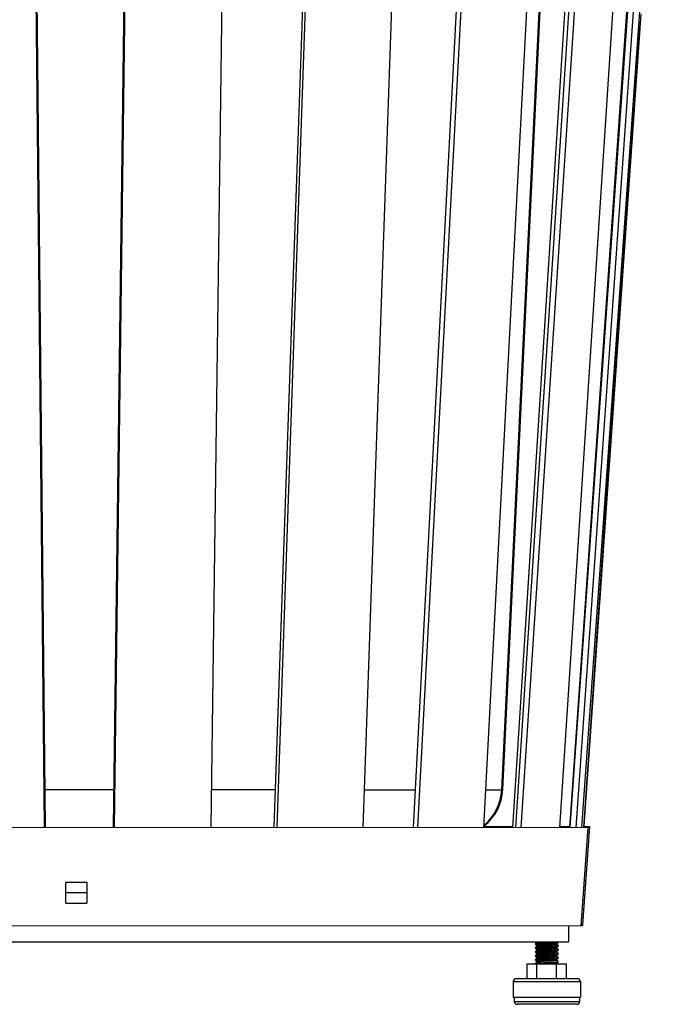
# Model space of a CAD drawing. Units: inches. Extents: x 0 to 34.3, y -11.5 to 17.
# Drawn here: x 30.5 to 33.8, y -11.5 to -6.5 of the extents above; entities that cross this region are included whole.
import ezdxf

# ---------------------------------------------------------------- set-up
doc = ezdxf.new("R2010")
doc.units = ezdxf.units.IN
doc.header["$LTSCALE"] = 1.21
doc.header["$MEASUREMENT"] = 0
doc.layers.get('0').update_dxf_attribs({"linetype": 'CONTINUOUS'})
doc.layers.add('02___PRT_ALL_AXES', color=7, linetype='CONTINUOUS')
doc.layers.add('03___PRT_ALL_CURVES', color=7, linetype='CONTINUOUS')

msp = doc.modelspace()

# ---------------------------------------------------------------- linework, layer by layer
at = {"color": 7, "linetype": 'Continuous'}
for p, q in [((30.6469, -10.5831), (30.5809, -4.0416)), ((30.6516, -10.5831), (30.5856, -4.0416)), ((30.9965, -10.5834), (31.0816, -4.0421)), ((31.0017, -10.5834), (31.0868, -4.0421)), ((31.4941, -10.5838), (31.5792, -4.0425)), ((31.8141, -10.5841), (32.0415, -4.0429)), ((31.8287, -10.5841), (32.0561, -4.0429)), ((32.266, -10.5845), (32.4934, -4.0433)), ((32.5214, -10.5847), (32.8669, -4.0436)), ((32.5437, -10.5847), (32.8893, -4.0436)), ((32.8783, -10.585), (33.2239, -4.0439)), ((32.9695, -10.3938), (33.2761, -4.0439)), ((32.9751, -10.3929), (33.2788, -4.044)), ((33.0265, -10.5851), (33.4444, -4.0441)), ((33.0413, -10.5851), (33.468, -4.0441)), ((33.069, -10.5852), (33.4957, -4.0441)), ((33.2644, -10.5853), (33.691, -4.0443)), ((33.3162, -10.5854), (33.7719, -4.0444)), ((33.3172, -10.5854), (33.7791, -4.0444)), ((33.3472, -10.5854), (33.8091, -4.0444)), ((33.3772, -10.5853), (33.8413, -4.0444)), ((33.3881, -10.5784), (33.6775, -6.4554)), ((33.6663, -6.511), (33.3846, -10.5859)), ((30.6496, -10.3918), (30.999, -10.3921)), ((31.4966, -10.3925), (31.8208, -10.3928)), ((32.2726, -10.3932), (32.5315, -10.3934)), ((32.8884, -10.3937), (32.9695, -10.3938)), ((32.9695, -10.3929), (32.9751, -10.3929)), ((28.1952, -10.581), (33.4085, -10.5855)), ((32.8783, -10.5803), (33.0268, -10.5803)), ((33.2644, -10.5803), (33.3166, -10.5803)), ((33.3734, -11.0865), (33.4085, -10.5855)), ((33.415, -10.5802), (33.3805, -11.0794)), ((33.385, -10.5802), (33.415, -10.5802)), ((33.3734, -11.0865), (28.2294, -11.082)), ((33.309, -11.0864), (33.309, -11.1653)), ((33.3734, -11.0813), (33.3811, -11.0813)), ((33.3805, -11.0794), (33.3739, -11.0789)), ((33.3811, -11.0813), (33.3812, -11.0794)), ((28.309, -11.1653), (33.309, -11.1653)), ((33.1412, -11.1748), (33.141, -11.1751)), ((33.1412, -11.1753), (33.141, -11.1755)), ((33.1412, -11.1784), (33.141, -11.1782)), ((33.141, -11.1782), (33.141, -11.1782)), ((33.1412, -11.1948), (33.141, -11.1951)), ((33.1412, -11.1953), (33.141, -11.1955)), ((33.1412, -11.1984), (33.141, -11.1982)), ((33.141, -11.1982), (33.141, -11.1982)), ((33.1505, -11.1683), (33.1412, -11.1748)), ((33.1507, -11.1686), (33.1412, -11.1753)), ((33.1424, -11.1744), (33.1412, -11.1748)), ((33.1412, -11.1784), (33.1504, -11.1849)), ((33.1505, -11.1883), (33.1412, -11.1948)), ((33.1507, -11.1886), (33.1412, -11.1953)), ((33.1424, -11.1944), (33.1412, -11.1948)), ((33.1412, -11.1984), (33.1504, -11.2049)), ((33.1428, -11.1943), (33.1424, -11.1944)), ((33.1505, -11.1653), (33.1505, -11.1688)), ((33.1505, -11.1848), (33.1505, -11.1888)), ((33.2474, -11.1751), (33.2569, -11.1684)), ((33.2474, -11.1951), (33.2569, -11.1884)), ((33.2476, -11.1789), (33.2476, -11.175)), ((33.2569, -11.1848), (33.2476, -11.1783)), ((33.2569, -11.1853), (33.2476, -11.1788)), ((33.2476, -11.1989), (33.2476, -11.195)), ((33.2569, -11.2048), (33.2476, -11.1983)), ((33.2569, -11.1684), (33.257, -11.1682)), ((33.2569, -11.1848), (33.257, -11.1851)), ((33.2569, -11.1853), (33.257, -11.1855)), ((33.2569, -11.1884), (33.257, -11.1882)), ((33.257, -11.1682), (33.257, -11.1682)), ((33.257, -11.1851), (33.257, -11.1852)), ((33.257, -11.1855), (33.257, -11.1855)), ((33.257, -11.1882), (33.257, -11.1882)), ((33.1412, -11.2148), (33.141, -11.2151)), ((33.1412, -11.2153), (33.141, -11.2155)), ((33.1412, -11.2184), (33.141, -11.2182)), ((33.141, -11.2182), (33.141, -11.2182)), ((33.1412, -11.2348), (33.141, -11.2351)), ((33.1412, -11.2353), (33.141, -11.2355)), ((33.1412, -11.2384), (33.141, -11.2382)), ((33.141, -11.2382), (33.141, -11.2382)), ((33.1505, -11.2083), (33.1412, -11.2148)), ((33.1507, -11.2086), (33.1412, -11.2153)), ((33.1424, -11.2144), (33.1412, -11.2148)), ((33.1412, -11.2184), (33.1504, -11.2249)), ((33.1505, -11.2283), (33.1412, -11.2348)), ((33.1507, -11.2286), (33.1412, -11.2353)), ((33.1424, -11.2344), (33.1412, -11.2348)), ((33.1412, -11.2384), (33.1504, -11.2449)), ((33.1505, -11.2483), (33.1412, -11.2548)), ((33.1428, -11.2343), (33.1424, -11.2344)), ((33.1505, -11.2048), (33.1505, -11.2088)), ((33.1505, -11.2248), (33.1505, -11.2288)), ((33.1505, -11.2448), (33.1505, -11.2488)), ((33.2474, -11.2151), (33.2569, -11.2084)), ((33.2474, -11.2351), (33.2569, -11.2284)), ((33.2474, -11.2551), (33.2569, -11.2484)), ((33.2569, -11.2053), (33.2476, -11.1988)), ((33.2476, -11.2189), (33.2476, -11.215)), ((33.2569, -11.2248), (33.2476, -11.2183)), ((33.2569, -11.2253), (33.2476, -11.2188)), ((33.2476, -11.2389), (33.2476, -11.235)), ((33.2569, -11.2448), (33.2476, -11.2383)), ((33.2569, -11.2453), (33.2476, -11.2388)), ((33.2569, -11.2048), (33.257, -11.2051)), ((33.2569, -11.2053), (33.257, -11.2055)), ((33.2569, -11.2084), (33.257, -11.2082)), ((33.2569, -11.2248), (33.257, -11.2251)), ((33.2569, -11.2253), (33.257, -11.2255)), ((33.2569, -11.2284), (33.257, -11.2282)), ((33.2569, -11.2448), (33.257, -11.2451)), ((33.2569, -11.2453), (33.257, -11.2455)), ((33.2569, -11.2484), (33.257, -11.2482)), ((33.257, -11.2051), (33.257, -11.2052)), ((33.257, -11.2055), (33.257, -11.2055)), ((33.257, -11.2082), (33.257, -11.2082)), ((33.257, -11.2251), (33.257, -11.2252)), ((33.257, -11.2255), (33.257, -11.2255)), ((33.257, -11.2282), (33.257, -11.2282)), ((33.257, -11.2451), (33.257, -11.2452)), ((33.257, -11.2455), (33.257, -11.2455)), ((33.257, -11.2482), (33.257, -11.2482)), ((33.099, -11.2778), (33.299, -11.2778)), ((33.099, -11.3528), (33.099, -11.2778)), ((33.1412, -11.2548), (33.141, -11.2551)), ((33.1412, -11.2553), (33.141, -11.2555)), ((33.1412, -11.2584), (33.141, -11.2582)), ((33.141, -11.2582), (33.141, -11.2582)), ((33.141, -11.2751), (33.1412, -11.2748)), ((33.141, -11.2755), (33.1412, -11.2753)), ((33.1507, -11.2486), (33.1412, -11.2553)), ((33.1424, -11.2544), (33.1412, -11.2548)), ((33.1412, -11.2584), (33.1504, -11.2649)), ((33.1505, -11.2683), (33.1412, -11.2748)), ((33.1507, -11.2686), (33.1412, -11.2753)), ((33.1412, -11.2748), (33.1417, -11.2746)), ((33.1417, -11.2746), (33.1422, -11.2744)), ((33.1487, -11.3528), (33.1487, -11.2778)), ((33.1505, -11.2648), (33.1505, -11.2688)), ((33.1511, -11.2684), (33.1507, -11.2686)), ((33.2474, -11.2551), (33.247, -11.2553)), ((33.2474, -11.2751), (33.2569, -11.2684)), ((33.2476, -11.2589), (33.2476, -11.255)), ((33.2569, -11.2648), (33.2476, -11.2583)), ((33.2569, -11.2653), (33.2476, -11.2588)), ((33.2476, -11.2778), (33.2476, -11.275)), ((33.2487, -11.3528), (33.2487, -11.2778)), ((33.2569, -11.2648), (33.257, -11.2651)), ((33.2569, -11.2653), (33.257, -11.2655)), ((33.2569, -11.2684), (33.257, -11.2682)), ((33.257, -11.2651), (33.257, -11.2652)), ((33.257, -11.2655), (33.257, -11.2655)), ((33.257, -11.2682), (33.257, -11.2682)), ((33.299, -11.3528), (33.299, -11.2778)), ((33.0282, -11.3678), (33.3699, -11.3678)), ((33.3549, -11.3528), (33.0432, -11.3528)), ((33.0328, -11.4678), (33.3653, -11.4678)), ((33.3503, -11.4828), (33.0478, -11.4828))]:
    msp.add_line(p, q, dxfattribs=at)
for centre, radius, start, end in [((32.7254, -10.3809), 0.25, 308.1874, 357.2608), ((32.7198, -10.3817), 0.25, 309.815, 357.2361), ((33.1412, -11.1782), 0.000175, 174.988, 179.9702), ((33.1412, -11.1982), 0.000174, 175.1774, 179.971), ((33.1459, -11.1882), 0.0143, 102.9596, 104.0937), ((33.2569, -11.1655), 0.000177, 351.1131, 356.0842), ((33.2566, -11.1849), 0.000461, 315.6483, 317.2595), ((33.2569, -11.1855), 0.000177, 351.3282, 356.0856), ((33.1412, -11.2182), 0.000175, 175.0083, 179.9703), ((33.1412, -11.2382), 0.000174, 175.1689, 179.9711), ((33.1459, -11.2283), 0.0143, 102.9111, 104.135), ((33.2566, -11.2049), 0.000461, 315.6498, 317.261), ((33.2569, -11.2055), 0.000177, 351.1297, 356.0843), ((33.2566, -11.2249), 0.000461, 315.6355, 317.2466), ((33.2569, -11.2255), 0.000177, 351.3083, 356.0855), ((33.2566, -11.2449), 0.000461, 315.6506, 317.2618), ((33.2569, -11.2455), 0.000177, 351.1996, 356.0848), ((33.1412, -11.2582), 0.000175, 174.0054, 179.9627), ((33.1459, -11.2683), 0.0144, 102.858, 104.1798), ((33.2566, -11.2649), 0.000461, 315.648, 317.2592), ((33.2569, -11.2655), 0.000177, 350.6798, 356.0811), ((33.0432, -11.3678), 0.015, 90, 180), ((33.3549, -11.3678), 0.015, 0, 90), ((33.0478, -11.4678), 0.015, 180, 270), ((33.3503, -11.4678), 0.015, 270, 360)]:
    msp.add_arc(centre, radius, start, end, dxfattribs=at)
for points, knots in [([(33.141, -11.1782), (33.141, -11.1781), (33.1411, -11.178), (33.1412, -11.1779), (33.1414, -11.1778), (33.1417, -11.1777), (33.1422, -11.1776), (33.1428, -11.1774), (33.1435, -11.1773), (33.1444, -11.1771), (33.1458, -11.1769), (33.1478, -11.1766), (33.1506, -11.1763), (33.1539, -11.176), (33.1575, -11.1757), (33.1615, -11.1754), (33.1676, -11.175), (33.1757, -11.1745), (33.1861, -11.1739), (33.1969, -11.1733), (33.2078, -11.1727), (33.2184, -11.1721), (33.2269, -11.1716), (33.2332, -11.1712), (33.2375, -11.1709), (33.2415, -11.1706), (33.245, -11.1703), (33.2481, -11.17), (33.2508, -11.1697), (33.2528, -11.1694), (33.2541, -11.1692), (33.2549, -11.1691), (33.2556, -11.1689), (33.2561, -11.1688), (33.2565, -11.1686), (33.2568, -11.1685), (33.2569, -11.1684)], [0, 0, 0, 0, 0.001473, 0.00248, 0.003717, 0.006941, 0.011217, 0.016567, 0.022993, 0.030487, 0.039039, 0.059251, 0.083456, 0.11145, 0.142979, 0.177763, 0.215487, 0.298371, 0.388622, 0.482959, 0.577957, 0.670173, 0.756261, 0.796017, 0.833093, 0.867154, 0.897892, 0.925033, 0.948335, 0.967599, 0.975664, 0.982668, 0.988599, 0.993455, 0.997242, 1, 1, 1, 1]), ([(33.141, -11.1982), (33.141, -11.1981), (33.1411, -11.198), (33.1412, -11.1979), (33.1414, -11.1978), (33.1417, -11.1977), (33.1422, -11.1976), (33.1428, -11.1974), (33.1435, -11.1973), (33.1444, -11.1971), (33.1458, -11.1969), (33.1478, -11.1966), (33.1506, -11.1963), (33.1538, -11.196), (33.1575, -11.1957), (33.1615, -11.1954), (33.1675, -11.195), (33.1757, -11.1945), (33.1861, -11.1939), (33.1969, -11.1933), (33.2078, -11.1927), (33.2184, -11.1921), (33.2269, -11.1916), (33.2332, -11.1912), (33.2375, -11.1909), (33.2414, -11.1906), (33.245, -11.1903), (33.2481, -11.19), (33.2508, -11.1897), (33.2528, -11.1894), (33.2541, -11.1892), (33.2549, -11.1891), (33.2556, -11.1889), (33.2561, -11.1888), (33.2565, -11.1886), (33.2568, -11.1885), (33.2569, -11.1884)], [0, 0, 0, 0, 0.001471, 0.002477, 0.003712, 0.006932, 0.011204, 0.01655, 0.022972, 0.030462, 0.039009, 0.059214, 0.083413, 0.111402, 0.142926, 0.177707, 0.215428, 0.298302, 0.388545, 0.482883, 0.577891, 0.670119, 0.756216, 0.795975, 0.833056, 0.867121, 0.897866, 0.925013, 0.948322, 0.967591, 0.975659, 0.982665, 0.988598, 0.993454, 0.997242, 1, 1, 1, 1]), ([(33.256, -11.1661), (33.2556, -11.1662), (33.2546, -11.1665), (33.253, -11.1667), (33.2509, -11.167), (33.2483, -11.1673), (33.2454, -11.1676), (33.2408, -11.168), (33.2343, -11.1685), (33.2256, -11.169), (33.2161, -11.1696), (33.2061, -11.1701), (33.1958, -11.1707), (33.1856, -11.1713), (33.1759, -11.1718), (33.1682, -11.1723), (33.1625, -11.1727), (33.1586, -11.173), (33.155, -11.1733), (33.1519, -11.1735), (33.149, -11.1738), (33.1466, -11.1741), (33.1446, -11.1744), (33.1433, -11.1746), (33.1424, -11.1748), (33.1419, -11.175), (33.1415, -11.1751), (33.1413, -11.1752), (33.1412, -11.1753)], [0, 0, 0, 0, 0.010862, 0.025536, 0.043945, 0.065954, 0.091396, 0.120073, 0.186195, 0.262226, 0.34574, 0.434061, 0.524357, 0.613738, 0.699345, 0.778439, 0.814741, 0.848489, 0.87941, 0.907264, 0.931827, 0.952911, 0.970357, 0.984043, 0.989455, 0.993908, 0.997411, 1, 1, 1, 1]), ([(33.2559, -11.1861), (33.2555, -11.1863), (33.2546, -11.1865), (33.2529, -11.1867), (33.2508, -11.187), (33.2482, -11.1873), (33.2453, -11.1876), (33.2407, -11.188), (33.2342, -11.1885), (33.2255, -11.189), (33.216, -11.1896), (33.206, -11.1901), (33.1957, -11.1907), (33.1855, -11.1913), (33.1758, -11.1918), (33.1681, -11.1923), (33.1624, -11.1927), (33.1585, -11.193), (33.155, -11.1933), (33.1518, -11.1935), (33.149, -11.1938), (33.1466, -11.1941), (33.1446, -11.1944), (33.1433, -11.1946), (33.1424, -11.1948), (33.1419, -11.195), (33.1415, -11.1951), (33.1413, -11.1952), (33.1412, -11.1953)], [0, 0, 0, 0, 0.01101, 0.025821, 0.044353, 0.06647, 0.092006, 0.120761, 0.187001, 0.263091, 0.346608, 0.434882, 0.525095, 0.614374, 0.699865, 0.778834, 0.815073, 0.848761, 0.879625, 0.907426, 0.931943, 0.95299, 0.970404, 0.984066, 0.98947, 0.993916, 0.997414, 1, 1, 1, 1]), ([(33.2474, -11.1751), (33.2473, -11.1752), (33.2471, -11.1753), (33.2467, -11.1754), (33.2462, -11.1756), (33.2453, -11.1758), (33.244, -11.1761), (33.2421, -11.1763), (33.2398, -11.1766), (33.2371, -11.1769), (33.2341, -11.1772), (33.2308, -11.1775), (33.2272, -11.1778), (33.2219, -11.1783), (33.2148, -11.1788), (33.2059, -11.1794), (33.1968, -11.18), (33.1878, -11.1806), (33.1791, -11.1811), (33.1712, -11.1817), (33.1652, -11.1822), (33.161, -11.1827), (33.1583, -11.183), (33.156, -11.1833), (33.1544, -11.1835), (33.1532, -11.1837), (33.1525, -11.1839), (33.1519, -11.184), (33.1514, -11.1842), (33.1511, -11.1843), (33.1509, -11.1844), (33.1507, -11.1845), (33.1505, -11.1847), (33.1505, -11.1848)], [0, 0, 0, 0, 0.003176, 0.007361, 0.012591, 0.018878, 0.034599, 0.054441, 0.078252, 0.105827, 0.136933, 0.171286, 0.208586, 0.248494, 0.334687, 0.426766, 0.521415, 0.615225, 0.704818, 0.78697, 0.85873, 0.889893, 0.917537, 0.941418, 0.961333, 0.969756, 0.977134, 0.983456, 0.988724, 0.992948, 0.994679, 0.996165, 1, 1, 1, 1]), ([(33.2474, -11.1951), (33.2473, -11.1952), (33.2471, -11.1953), (33.2467, -11.1954), (33.2462, -11.1956), (33.2453, -11.1958), (33.244, -11.196), (33.2421, -11.1963), (33.2398, -11.1966), (33.2371, -11.1969), (33.2341, -11.1972), (33.2308, -11.1975), (33.2272, -11.1978), (33.2219, -11.1983), (33.2148, -11.1988), (33.2059, -11.1994), (33.1968, -11.2), (33.1878, -11.2006), (33.1791, -11.2011), (33.1712, -11.2017), (33.1643, -11.2023), (33.1593, -11.2028), (33.156, -11.2033), (33.1544, -11.2035), (33.1532, -11.2037), (33.1525, -11.2039), (33.1519, -11.204), (33.1514, -11.2042), (33.1511, -11.2043), (33.1509, -11.2044), (33.1507, -11.2045), (33.1505, -11.2047), (33.1505, -11.2048)], [0, 0, 0, 0, 0.003178, 0.007363, 0.012592, 0.018877, 0.034601, 0.054441, 0.078254, 0.105829, 0.136933, 0.171288, 0.208586, 0.248496, 0.334688, 0.426767, 0.521416, 0.615227, 0.70482, 0.786971, 0.85873, 0.917536, 0.941419, 0.961332, 0.969755, 0.977133, 0.983457, 0.988724, 0.992947, 0.994678, 0.996163, 1, 1, 1, 1]), ([(33.2476, -11.1789), (33.2476, -11.179), (33.2474, -11.1792), (33.2472, -11.1793), (33.247, -11.1794), (33.2467, -11.1795), (33.2462, -11.1797), (33.2456, -11.1798), (33.2449, -11.18), (33.2437, -11.1802), (33.242, -11.1804), (33.2387, -11.1809), (33.2337, -11.1814), (33.2268, -11.182), (33.2189, -11.1826), (33.2103, -11.1832), (33.2013, -11.1838), (33.1922, -11.1844), (33.1833, -11.1849), (33.1762, -11.1855), (33.1709, -11.1859), (33.1673, -11.1862), (33.164, -11.1865), (33.161, -11.1868), (33.1583, -11.1871), (33.156, -11.1874), (33.1541, -11.1877), (33.1527, -11.1879), (33.1519, -11.1881), (33.1514, -11.1883), (33.151, -11.1884), (33.1508, -11.1885), (33.1507, -11.1886)], [0, 0, 0, 0, 0.003838, 0.005324, 0.007053, 0.011275, 0.016543, 0.022869, 0.030247, 0.038667, 0.058582, 0.082465, 0.141272, 0.213031, 0.295181, 0.384773, 0.478584, 0.573233, 0.665312, 0.751503, 0.791414, 0.828711, 0.863067, 0.894168, 0.921747, 0.945556, 0.965398, 0.981121, 0.987405, 0.992635, 0.996822, 1, 1, 1, 1]), ([(33.257, -11.1855), (33.257, -11.1856), (33.257, -11.1857), (33.2569, -11.1858), (33.2567, -11.1859), (33.2564, -11.186), (33.2561, -11.1861), (33.2559, -11.1861)], [0, 0, 0, 0, 0.13332, 0.224233, 0.33516, 0.62207, 1, 1, 1, 1]), ([(33.257, -11.1655), (33.257, -11.1656), (33.257, -11.1657), (33.2569, -11.1658), (33.2567, -11.1659), (33.2564, -11.166), (33.2561, -11.1661), (33.256, -11.1661)], [0, 0, 0, 0, 0.134819, 0.226113, 0.337153, 0.623529, 1, 1, 1, 1]), ([(33.141, -11.2182), (33.141, -11.2181), (33.1411, -11.218), (33.1412, -11.2179), (33.1414, -11.2178), (33.1417, -11.2177), (33.1422, -11.2176), (33.1428, -11.2174), (33.1435, -11.2173), (33.1444, -11.2171), (33.1458, -11.2169), (33.1478, -11.2166), (33.1506, -11.2163), (33.1539, -11.216), (33.1575, -11.2157), (33.1615, -11.2154), (33.1676, -11.215), (33.1757, -11.2145), (33.1861, -11.2139), (33.1969, -11.2133), (33.2078, -11.2127), (33.2184, -11.2121), (33.2269, -11.2116), (33.2332, -11.2112), (33.2375, -11.2109), (33.2415, -11.2106), (33.245, -11.2103), (33.2481, -11.21), (33.2508, -11.2097), (33.2528, -11.2094), (33.2541, -11.2092), (33.2549, -11.2091), (33.2556, -11.2089), (33.2561, -11.2088), (33.2565, -11.2086), (33.2568, -11.2085), (33.2569, -11.2084)], [0, 0, 0, 0, 0.001473, 0.00248, 0.003716, 0.00694, 0.011215, 0.016566, 0.022991, 0.030485, 0.039035, 0.059246, 0.083451, 0.111444, 0.142971, 0.177755, 0.215479, 0.298361, 0.388613, 0.48295, 0.577949, 0.670167, 0.756257, 0.796014, 0.83309, 0.867152, 0.89789, 0.925031, 0.948333, 0.967598, 0.975664, 0.982667, 0.988599, 0.993454, 0.997242, 1, 1, 1, 1]), ([(33.141, -11.2382), (33.141, -11.2381), (33.1411, -11.238), (33.1412, -11.2379), (33.1414, -11.2378), (33.1417, -11.2377), (33.1422, -11.2376), (33.1428, -11.2374), (33.1435, -11.2373), (33.1444, -11.2371), (33.1458, -11.2369), (33.1478, -11.2366), (33.1506, -11.2363), (33.1538, -11.236), (33.1575, -11.2357), (33.1615, -11.2354), (33.1675, -11.235), (33.1757, -11.2345), (33.1861, -11.2339), (33.1969, -11.2333), (33.2078, -11.2327), (33.2184, -11.2321), (33.2269, -11.2316), (33.2332, -11.2312), (33.2375, -11.2309), (33.2414, -11.2306), (33.245, -11.2303), (33.2481, -11.23), (33.2508, -11.2297), (33.2528, -11.2294), (33.2541, -11.2292), (33.2549, -11.2291), (33.2556, -11.2289), (33.2561, -11.2288), (33.2565, -11.2286), (33.2568, -11.2285), (33.2569, -11.2284)], [0, 0, 0, 0, 0.001471, 0.002477, 0.003712, 0.006932, 0.011204, 0.016551, 0.022973, 0.030463, 0.039011, 0.059216, 0.083416, 0.111405, 0.14293, 0.177712, 0.215432, 0.298307, 0.388551, 0.48289, 0.577897, 0.670124, 0.756219, 0.795978, 0.833059, 0.867124, 0.897868, 0.925015, 0.948324, 0.967592, 0.97566, 0.982665, 0.988598, 0.993454, 0.997242, 1, 1, 1, 1]), ([(33.141, -11.2582), (33.141, -11.2581), (33.1411, -11.258), (33.1412, -11.2579), (33.1414, -11.2578), (33.1417, -11.2577), (33.1422, -11.2575), (33.1428, -11.2574), (33.1435, -11.2572), (33.1444, -11.2571), (33.1458, -11.2569), (33.1478, -11.2566), (33.1506, -11.2563), (33.1539, -11.256), (33.1575, -11.2557), (33.1616, -11.2554), (33.1676, -11.255), (33.1758, -11.2545), (33.1861, -11.2539), (33.197, -11.2533), (33.2079, -11.2527), (33.2185, -11.2521), (33.2269, -11.2516), (33.2332, -11.2512), (33.2375, -11.2509), (33.2415, -11.2506), (33.245, -11.2503), (33.2482, -11.25), (33.2508, -11.2497), (33.2528, -11.2494), (33.2541, -11.2492), (33.2549, -11.2491), (33.2556, -11.2489), (33.2561, -11.2488), (33.2565, -11.2486), (33.2568, -11.2485), (33.2569, -11.2484)], [0, 0, 0, 0, 0.001483, 0.002498, 0.003744, 0.006986, 0.01128, 0.016648, 0.023092, 0.030603, 0.039169, 0.059407, 0.083636, 0.111647, 0.143191, 0.177985, 0.215718, 0.298605, 0.388846, 0.483162, 0.578132, 0.670319, 0.756374, 0.796112, 0.833173, 0.867215, 0.897939, 0.925064, 0.948357, 0.96761, 0.975673, 0.982674, 0.988604, 0.993456, 0.997243, 1, 1, 1, 1]), ([(33.256, -11.2061), (33.2556, -11.2062), (33.2546, -11.2065), (33.2529, -11.2067), (33.2508, -11.207), (33.2483, -11.2073), (33.2454, -11.2076), (33.2408, -11.208), (33.2343, -11.2085), (33.2256, -11.209), (33.2161, -11.2096), (33.2061, -11.2101), (33.1958, -11.2107), (33.1856, -11.2113), (33.1759, -11.2118), (33.1682, -11.2123), (33.1625, -11.2127), (33.1586, -11.213), (33.155, -11.2133), (33.1519, -11.2135), (33.149, -11.2138), (33.1466, -11.2141), (33.1446, -11.2144), (33.1433, -11.2146), (33.1424, -11.2148), (33.1419, -11.215), (33.1415, -11.2151), (33.1413, -11.2152), (33.1412, -11.2153)], [0, 0, 0, 0, 0.010873, 0.025559, 0.043977, 0.065995, 0.091444, 0.120128, 0.186259, 0.262294, 0.345806, 0.434122, 0.524412, 0.613786, 0.699384, 0.778467, 0.814763, 0.848507, 0.879424, 0.907275, 0.931835, 0.952917, 0.970361, 0.984045, 0.989456, 0.993908, 0.997412, 1, 1, 1, 1]), ([(33.2559, -11.2261), (33.2555, -11.2263), (33.2546, -11.2265), (33.2529, -11.2267), (33.2508, -11.227), (33.2483, -11.2273), (33.2453, -11.2276), (33.2407, -11.228), (33.2342, -11.2285), (33.2255, -11.229), (33.216, -11.2296), (33.206, -11.2301), (33.1957, -11.2307), (33.1855, -11.2313), (33.1758, -11.2318), (33.1681, -11.2323), (33.1624, -11.2327), (33.1586, -11.233), (33.155, -11.2333), (33.1518, -11.2335), (33.149, -11.2338), (33.1466, -11.2341), (33.1446, -11.2344), (33.1433, -11.2346), (33.1424, -11.2348), (33.1419, -11.235), (33.1415, -11.2351), (33.1413, -11.2352), (33.1412, -11.2353)], [0, 0, 0, 0, 0.010996, 0.025795, 0.044316, 0.066422, 0.091949, 0.120697, 0.186926, 0.263011, 0.346529, 0.434807, 0.525028, 0.614317, 0.699819, 0.7788, 0.815045, 0.848738, 0.879606, 0.907412, 0.931933, 0.952983, 0.9704, 0.984064, 0.989468, 0.993915, 0.997414, 1, 1, 1, 1]), ([(33.256, -11.2461), (33.2556, -11.2462), (33.2546, -11.2465), (33.2529, -11.2467), (33.2508, -11.247), (33.2483, -11.2473), (33.2454, -11.2476), (33.2408, -11.248), (33.2342, -11.2485), (33.2256, -11.249), (33.2161, -11.2496), (33.206, -11.2501), (33.1958, -11.2507), (33.1856, -11.2513), (33.1758, -11.2518), (33.1681, -11.2523), (33.1624, -11.2527), (33.1586, -11.253), (33.155, -11.2533), (33.1518, -11.2535), (33.149, -11.2538), (33.1466, -11.2541), (33.1446, -11.2544), (33.1433, -11.2546), (33.1424, -11.2548), (33.1419, -11.255), (33.1415, -11.2551), (33.1413, -11.2552), (33.1412, -11.2553)], [0, 0, 0, 0, 0.010922, 0.025652, 0.044112, 0.066166, 0.091647, 0.120357, 0.186528, 0.262581, 0.346095, 0.434397, 0.524661, 0.614001, 0.699559, 0.778599, 0.814874, 0.848598, 0.879496, 0.907329, 0.931874, 0.952944, 0.970377, 0.984053, 0.989461, 0.993911, 0.997413, 1, 1, 1, 1]), ([(33.2474, -11.2151), (33.2473, -11.2152), (33.2471, -11.2153), (33.2467, -11.2154), (33.2462, -11.2156), (33.2453, -11.2158), (33.244, -11.216), (33.2421, -11.2163), (33.2398, -11.2166), (33.2371, -11.2169), (33.2341, -11.2172), (33.2308, -11.2175), (33.2272, -11.2178), (33.2219, -11.2183), (33.2148, -11.2188), (33.2059, -11.2194), (33.1968, -11.22), (33.1878, -11.2206), (33.1791, -11.2211), (33.1712, -11.2217), (33.1643, -11.2223), (33.1593, -11.2228), (33.156, -11.2233), (33.1544, -11.2235), (33.1532, -11.2237), (33.1525, -11.2239), (33.1519, -11.224), (33.1514, -11.2242), (33.1511, -11.2243), (33.1509, -11.2244), (33.1507, -11.2245), (33.1505, -11.2247), (33.1505, -11.2248)], [0, 0, 0, 0, 0.003178, 0.007365, 0.012594, 0.018878, 0.034602, 0.054443, 0.078254, 0.105831, 0.136933, 0.171289, 0.208586, 0.248497, 0.334688, 0.426767, 0.521416, 0.615227, 0.70482, 0.78697, 0.858729, 0.917535, 0.941418, 0.961332, 0.969753, 0.977132, 0.983457, 0.988725, 0.992947, 0.994676, 0.996162, 1, 1, 1, 1]), ([(33.2474, -11.2351), (33.2473, -11.2352), (33.2471, -11.2353), (33.2467, -11.2354), (33.2462, -11.2356), (33.2453, -11.2358), (33.244, -11.236), (33.2421, -11.2363), (33.2398, -11.2366), (33.2371, -11.2369), (33.2341, -11.2372), (33.2308, -11.2375), (33.2272, -11.2378), (33.2219, -11.2383), (33.2148, -11.2388), (33.2059, -11.2394), (33.1968, -11.24), (33.1878, -11.2406), (33.1791, -11.2411), (33.1712, -11.2417), (33.1652, -11.2422), (33.161, -11.2427), (33.1583, -11.243), (33.156, -11.2433), (33.1544, -11.2435), (33.1532, -11.2437), (33.1525, -11.2439), (33.1519, -11.244), (33.1514, -11.2442), (33.1511, -11.2443), (33.1509, -11.2444), (33.1507, -11.2445), (33.1505, -11.2447), (33.1505, -11.2448)], [0, 0, 0, 0, 0.003177, 0.007364, 0.012595, 0.018879, 0.034601, 0.054444, 0.078252, 0.105831, 0.136933, 0.171289, 0.208586, 0.248496, 0.334687, 0.426766, 0.521416, 0.615226, 0.704818, 0.786968, 0.858727, 0.889894, 0.917536, 0.941417, 0.961334, 0.969754, 0.977131, 0.983456, 0.988726, 0.992948, 0.994677, 0.996162, 1, 1, 1, 1]), ([(33.2476, -11.1989), (33.2476, -11.199), (33.2474, -11.1992), (33.2472, -11.1993), (33.247, -11.1994), (33.2467, -11.1995), (33.2462, -11.1997), (33.2456, -11.1998), (33.2449, -11.2), (33.2437, -11.2002), (33.242, -11.2004), (33.2387, -11.2009), (33.2337, -11.2014), (33.2268, -11.202), (33.2189, -11.2026), (33.2103, -11.2032), (33.2013, -11.2038), (33.1922, -11.2044), (33.1833, -11.2049), (33.1762, -11.2055), (33.1709, -11.2059), (33.1673, -11.2062), (33.164, -11.2065), (33.161, -11.2068), (33.1583, -11.2071), (33.156, -11.2074), (33.1541, -11.2077), (33.1527, -11.2079), (33.1519, -11.2081), (33.1514, -11.2083), (33.151, -11.2084), (33.1508, -11.2085), (33.1507, -11.2086)], [0, 0, 0, 0, 0.003837, 0.005323, 0.007053, 0.011276, 0.016543, 0.022867, 0.030246, 0.038668, 0.058581, 0.082464, 0.141271, 0.21303, 0.29518, 0.384773, 0.478584, 0.573233, 0.665312, 0.751504, 0.791414, 0.828712, 0.863067, 0.89417, 0.921746, 0.945558, 0.965399, 0.981122, 0.987407, 0.992636, 0.996822, 1, 1, 1, 1]), ([(33.2476, -11.2189), (33.2476, -11.219), (33.2474, -11.2192), (33.2472, -11.2193), (33.247, -11.2194), (33.2467, -11.2195), (33.2462, -11.2197), (33.2456, -11.2198), (33.2449, -11.22), (33.2437, -11.2202), (33.242, -11.2204), (33.2397, -11.2207), (33.2371, -11.221), (33.2328, -11.2215), (33.2268, -11.222), (33.2189, -11.2226), (33.2103, -11.2232), (33.2013, -11.2238), (33.1922, -11.2244), (33.1833, -11.2249), (33.1762, -11.2255), (33.1709, -11.2259), (33.1673, -11.2262), (33.164, -11.2265), (33.161, -11.2268), (33.1583, -11.2271), (33.156, -11.2274), (33.1541, -11.2277), (33.1527, -11.2279), (33.1519, -11.2281), (33.1514, -11.2283), (33.151, -11.2284), (33.1508, -11.2285), (33.1507, -11.2286)], [0, 0, 0, 0, 0.003836, 0.005321, 0.007052, 0.011276, 0.016544, 0.022866, 0.030244, 0.038667, 0.058582, 0.082463, 0.110107, 0.141271, 0.21303, 0.295181, 0.384775, 0.478585, 0.573234, 0.665313, 0.751505, 0.791414, 0.828714, 0.863067, 0.894172, 0.921747, 0.94556, 0.9654, 0.981122, 0.987409, 0.992639, 0.996823, 1, 1, 1, 1]), ([(33.2476, -11.2389), (33.2476, -11.239), (33.2474, -11.2392), (33.2472, -11.2393), (33.247, -11.2394), (33.2467, -11.2395), (33.2462, -11.2397), (33.2456, -11.2398), (33.2449, -11.24), (33.2437, -11.2402), (33.242, -11.2404), (33.2397, -11.2407), (33.2371, -11.241), (33.2328, -11.2415), (33.2268, -11.242), (33.2189, -11.2426), (33.2103, -11.2432), (33.2013, -11.2438), (33.1922, -11.2444), (33.1833, -11.2449), (33.1762, -11.2455), (33.1709, -11.2459), (33.1673, -11.2462), (33.164, -11.2465), (33.161, -11.2468), (33.1583, -11.2471), (33.156, -11.2474), (33.1541, -11.2477), (33.1527, -11.2479), (33.1519, -11.2481), (33.1514, -11.2483), (33.151, -11.2484), (33.1508, -11.2485), (33.1507, -11.2486)], [0, 0, 0, 0, 0.003835, 0.00532, 0.007051, 0.011276, 0.016545, 0.022867, 0.030243, 0.038666, 0.058583, 0.082462, 0.110107, 0.14127, 0.213031, 0.295182, 0.384775, 0.478585, 0.573234, 0.665313, 0.751506, 0.791414, 0.828715, 0.863067, 0.894172, 0.921748, 0.945559, 0.965402, 0.981122, 0.987409, 0.99264, 0.996824, 1, 1, 1, 1]), ([(33.257, -11.2255), (33.257, -11.2256), (33.257, -11.2257), (33.2569, -11.2258), (33.2567, -11.2259), (33.2564, -11.226), (33.2561, -11.2261), (33.2559, -11.2261)], [0, 0, 0, 0, 0.133456, 0.224403, 0.33534, 0.622201, 1, 1, 1, 1]), ([(33.257, -11.2055), (33.257, -11.2056), (33.257, -11.2057), (33.2569, -11.2058), (33.2567, -11.2059), (33.2564, -11.206), (33.2561, -11.2061), (33.256, -11.2061)], [0, 0, 0, 0, 0.134701, 0.225965, 0.336995, 0.623413, 1, 1, 1, 1]), ([(33.257, -11.2455), (33.257, -11.2456), (33.257, -11.2457), (33.2569, -11.2458), (33.2567, -11.2459), (33.2564, -11.246), (33.2561, -11.2461), (33.256, -11.2461)], [0, 0, 0, 0, 0.134209, 0.225346, 0.336339, 0.622931, 1, 1, 1, 1]), ([(33.1412, -11.2753), (33.1413, -11.2752), (33.1415, -11.2751), (33.1419, -11.275), (33.1424, -11.2748), (33.1433, -11.2746), (33.1447, -11.2744), (33.1467, -11.2741), (33.1491, -11.2738), (33.1519, -11.2735), (33.1551, -11.2733), (33.1587, -11.273), (33.1626, -11.2727), (33.1683, -11.2723), (33.176, -11.2718), (33.1858, -11.2712), (33.196, -11.2707), (33.2063, -11.2701), (33.2164, -11.2696), (33.2259, -11.269), (33.2346, -11.2684), (33.2411, -11.268), (33.2457, -11.2676), (33.2485, -11.2673), (33.251, -11.267), (33.2531, -11.2667), (33.2547, -11.2664), (33.2557, -11.2662), (33.2561, -11.2661)], [0, 0, 0, 0, 0.002594, 0.00611, 0.010578, 0.016007, 0.029746, 0.047261, 0.068429, 0.093094, 0.121057, 0.152104, 0.18598, 0.222419, 0.301787, 0.387658, 0.477268, 0.567731, 0.656134, 0.73963, 0.815533, 0.881407, 0.909912, 0.935148, 0.956922, 0.975066, 0.989451, 1, 1, 1, 1]), ([(33.1415, -11.2778), (33.1416, -11.2777), (33.1419, -11.2776), (33.1425, -11.2775), (33.1432, -11.2773), (33.1443, -11.2771), (33.1461, -11.2768), (33.1476, -11.2767), (33.1485, -11.2766)], [0, 0, 0, 0, 0.061822, 0.141779, 0.239998, 0.356436, 0.643277, 1, 1, 1, 1]), ([(33.1485, -11.2766), (33.1502, -11.2764), (33.154, -11.276), (33.1603, -11.2755), (33.1675, -11.275), (33.1755, -11.2745), (33.1842, -11.274), (33.1932, -11.2735), (33.2023, -11.273), (33.2114, -11.2725), (33.2202, -11.272), (33.2284, -11.2715), (33.2348, -11.2711), (33.2395, -11.2707), (33.2427, -11.2705), (33.2456, -11.2702), (33.2482, -11.27), (33.2505, -11.2697), (33.2524, -11.2695), (33.254, -11.2692), (33.2552, -11.269), (33.2559, -11.2688), (33.2563, -11.2687), (33.2566, -11.2686), (33.2568, -11.2685), (33.2569, -11.2684)], [0, 0, 0, 0, 0.047592, 0.105733, 0.172969, 0.247611, 0.327776, 0.411435, 0.496471, 0.580734, 0.662095, 0.738492, 0.807998, 0.839613, 0.868863, 0.89557, 0.919563, 0.940696, 0.958843, 0.973893, 0.985777, 0.990519, 0.994459, 0.99761, 1, 1, 1, 1]), ([(33.247, -11.2553), (33.2469, -11.2553), (33.2466, -11.2554), (33.2459, -11.2557), (33.2447, -11.2559), (33.243, -11.2562), (33.241, -11.2565), (33.2385, -11.2568), (33.2357, -11.2571), (33.2326, -11.2574), (33.2279, -11.2578), (33.2215, -11.2583), (33.2132, -11.2589), (33.2044, -11.2595), (33.1955, -11.26), (33.1866, -11.2606), (33.1782, -11.2612), (33.1706, -11.2618), (33.1647, -11.2623), (33.1606, -11.2627), (33.1581, -11.263), (33.1558, -11.2633), (33.1542, -11.2635), (33.1531, -11.2638), (33.1524, -11.2639), (33.1519, -11.2641), (33.1514, -11.2642), (33.1511, -11.2643), (33.1508, -11.2644), (33.1507, -11.2645), (33.1505, -11.2647), (33.1505, -11.2648)], [0, 0, 0, 0, 0.004287, 0.009587, 0.023241, 0.040935, 0.062543, 0.087895, 0.116784, 0.14896, 0.184154, 0.26234, 0.348643, 0.44007, 0.533447, 0.62553, 0.713123, 0.793187, 0.862954, 0.89321, 0.920026, 0.943177, 0.962479, 0.970637, 0.977784, 0.983912, 0.989021, 0.993119, 0.994799, 0.996242, 1, 1, 1, 1]), ([(33.2476, -11.2589), (33.2476, -11.259), (33.2474, -11.2592), (33.2472, -11.2593), (33.247, -11.2594), (33.2467, -11.2595), (33.2462, -11.2597), (33.2457, -11.2598), (33.245, -11.26), (33.2439, -11.2602), (33.2423, -11.2604), (33.2401, -11.2607), (33.2375, -11.261), (33.2334, -11.2614), (33.2276, -11.2619), (33.22, -11.2625), (33.2117, -11.2631), (33.2029, -11.2637), (33.1939, -11.2642), (33.1852, -11.2648), (33.1769, -11.2654), (33.1694, -11.266), (33.1637, -11.2665), (33.1598, -11.2669), (33.1573, -11.2672), (33.1552, -11.2675), (33.1535, -11.2678), (33.1523, -11.268), (33.1516, -11.2682), (33.1513, -11.2683), (33.1511, -11.2684)], [0, 0, 0, 0, 0.003743, 0.00518, 0.00685, 0.010926, 0.016006, 0.022099, 0.029205, 0.037316, 0.056509, 0.079528, 0.106197, 0.136289, 0.205699, 0.285389, 0.372621, 0.464392, 0.557538, 0.648844, 0.735162, 0.813521, 0.881229, 0.910353, 0.935982, 0.957908, 0.975957, 0.990001, 0.995506, 1, 1, 1, 1]), ([(33.2474, -11.2751), (33.2473, -11.2752), (33.247, -11.2753), (33.2466, -11.2755), (33.246, -11.2756), (33.245, -11.2759), (33.2434, -11.2762), (33.2411, -11.2765), (33.2383, -11.2768), (33.2351, -11.2771), (33.2315, -11.2775), (33.229, -11.2777), (33.2276, -11.2778)], [0, 0, 0, 0, 0.017561, 0.041259, 0.071303, 0.107721, 0.199493, 0.315917, 0.455781, 0.617646, 0.799707, 1, 1, 1, 1]), ([(33.2561, -11.2661), (33.2562, -11.2661), (33.2564, -11.266), (33.2567, -11.2659), (33.2569, -11.2658), (33.257, -11.2657), (33.257, -11.2656), (33.257, -11.2655)], [0, 0, 0, 0, 0.373285, 0.658519, 0.769815, 0.861944, 1, 1, 1, 1])]:
    msp.add_open_spline(points, degree=3, knots=knots, dxfattribs=at)
at = {"layer": '02___PRT_ALL_AXES', "color": 7, "linetype": 'Continuous'}
for p, q in [((30.7557, -10.862), (30.8624, -10.862)), ((30.7557, -10.9686), (30.7557, -10.862)), ((30.8624, -10.862), (30.8624, -10.9686)), ((30.7557, -10.9686), (30.8624, -10.9686)), ((33.141, -11.1782), (33.141, -11.1751)), ((33.141, -11.1982), (33.141, -11.1951)), ((33.257, -11.1682), (33.257, -11.1653)), ((33.257, -11.1882), (33.257, -11.1853)), ((33.141, -11.2182), (33.141, -11.2151)), ((33.141, -11.2382), (33.141, -11.2351)), ((33.257, -11.2082), (33.257, -11.2051)), ((33.257, -11.2282), (33.257, -11.2253)), ((33.257, -11.2482), (33.257, -11.2451)), ((33.141, -11.2582), (33.141, -11.2551)), ((33.141, -11.2778), (33.141, -11.2751)), ((33.257, -11.2682), (33.257, -11.2653)), ((33.0282, -11.3678), (33.0282, -11.4466)), ((33.3699, -11.3678), (33.3699, -11.4466)), ((33.0282, -11.4466), (33.3699, -11.4466)), ((33.0328, -11.4466), (33.0328, -11.4678)), ((33.3653, -11.4466), (33.3653, -11.4678))]:
    msp.add_line(p, q, dxfattribs=at)
at = {"layer": '03___PRT_ALL_CURVES', "color": 4, "linetype": 'Continuous'}
msp.add_line((30.7557, -10.9153), (30.8624, -10.9153), dxfattribs=at)

doc.saveas('drawing.dxf')
